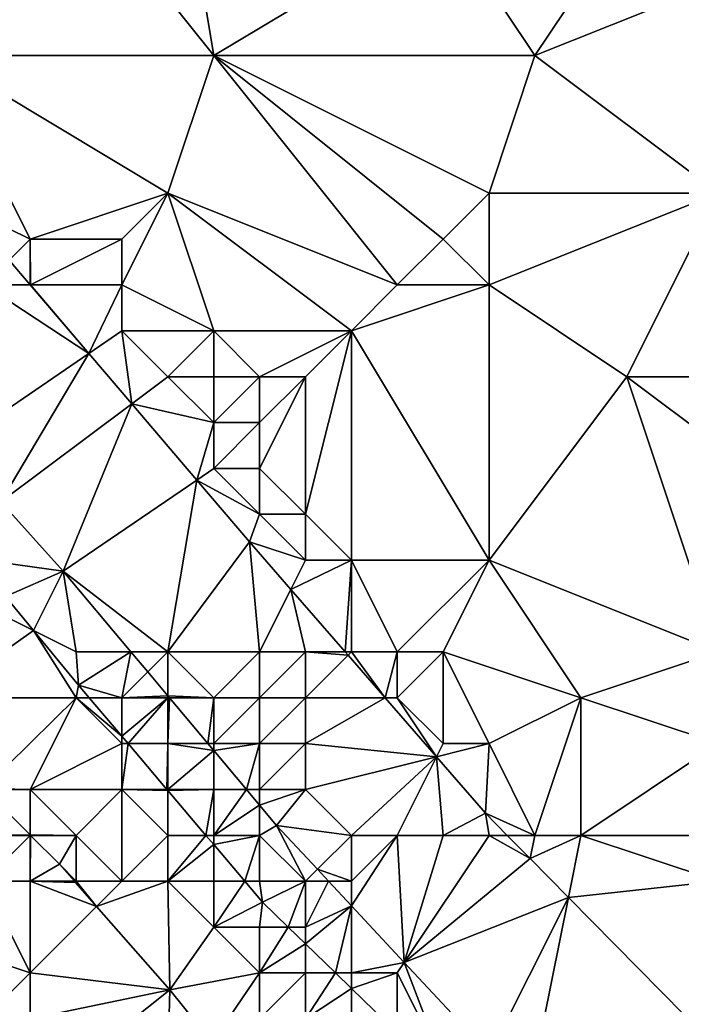
# Model space of a CAD drawing. Units: metres. Extents: x 71875 to 72500, y 357000 to 357500.
# Drawn here: x 72264 to 72278, y 357138 to 357160 of the extents above; entities that cross this region are included whole.
import ezdxf

# ---------------------------------------------------------------- set-up
doc = ezdxf.new("R2010")
doc.units = ezdxf.units.M
doc.layers.add('Terrain', color=15, linetype='Continuous')

msp = doc.modelspace()

# ---------------------------------------------------------------- linework, layer by layer
at = {"layer": 'Terrain'}
for points in [[(72264, 357164, 504.31), (72268, 357159, 504.2), (72267, 357165, 505.28), (72264, 357164, 504.31)], [(72267, 357165, 505.28), (72268, 357159, 504.2), (72273, 357162, 506.12), (72267, 357165, 505.28)], [(72264, 357164, 504.31), (72258, 357163, 502.27), (72262, 357159, 502.45), (72264, 357164, 504.31)], [(72264, 357164, 504.31), (72262, 357159, 502.45), (72268, 357159, 504.2), (72264, 357164, 504.31)], [(72273, 357162, 506.12), (72268, 357159, 504.2), (72275, 357159, 506.02), (72273, 357162, 506.12)], [(72273, 357162, 506.12), (72275, 357159, 506.02), (72277, 357162, 506.98), (72273, 357162, 506.12)], [(72280, 357161, 507.71), (72277, 357162, 506.98), (72275, 357159, 506.02), (72280, 357161, 507.71)], [(72279, 357156, 506.63), (72280, 357161, 507.71), (72275, 357159, 506.02), (72279, 357156, 506.63)], [(72264, 357155, 502.1), (72267, 357156, 503.11), (72262, 357159, 502.45), (72264, 357155, 502.1)], [(72264, 357155, 502.1), (72262, 357159, 502.45), (72262.543, 357155.714, 501.914), (72264, 357155, 502.1)], [(72267, 357156, 503.11), (72268, 357159, 504.2), (72262, 357159, 502.45), (72267, 357156, 503.11)], [(72267, 357156, 503.11), (72272, 357154, 504.02), (72268, 357159, 504.2), (72267, 357156, 503.11)], [(72274, 357156, 505.06), (72275, 357159, 506.02), (72268, 357159, 504.2), (72274, 357156, 505.06)], [(72274, 357156, 505.06), (72268, 357159, 504.2), (72273, 357155, 504.53), (72274, 357156, 505.06)], [(72273, 357155, 504.53), (72268, 357159, 504.2), (72272, 357154, 504.02), (72273, 357155, 504.53)], [(72279, 357156, 506.63), (72275, 357159, 506.02), (72274, 357156, 505.06), (72279, 357156, 506.63)], [(72264, 357155, 502.1), (72266, 357155, 502.59), (72267, 357156, 503.11), (72264, 357155, 502.1)], [(72266, 357155, 502.59), (72266, 357154, 502.37), (72267, 357156, 503.11), (72266, 357155, 502.59)], [(72266, 357154, 502.37), (72268, 357153, 502.64), (72267, 357156, 503.11), (72266, 357154, 502.37)], [(72267, 357156, 503.11), (72268, 357153, 502.64), (72271, 357153, 503.5), (72267, 357156, 503.11)], [(72267, 357156, 503.11), (72271, 357153, 503.5), (72272, 357154, 504.02), (72267, 357156, 503.11)], [(72274, 357156, 505.06), (72273, 357155, 504.53), (72274, 357154, 504.51), (72274, 357156, 505.06)], [(72279, 357156, 506.63), (72274, 357156, 505.06), (72274, 357154, 504.51), (72279, 357156, 506.63)], [(72279, 357156, 506.63), (72274, 357154, 504.51), (72277, 357152, 504.99), (72279, 357156, 506.63)], [(72279, 357156, 506.63), (72277, 357152, 504.99), (72281, 357152, 506.51), (72279, 357156, 506.63)], [(72264, 357155, 502.1), (72262.543, 357155.714, 501.914), (72263.542, 357154.542, 501.927), (72264, 357155, 502.1)], [(72264, 357155, 502.1), (72263.542, 357154.542, 501.927), (72264, 357154.005, 501.934), (72264, 357155, 502.1)], [(72264, 357155, 502.1), (72264, 357154.005, 501.934), (72264.004, 357154, 501.934), (72264, 357155, 502.1)], [(72264, 357155, 502.1), (72264.004, 357154, 501.934), (72266, 357155, 502.59), (72264, 357155, 502.1)], [(72266, 357155, 502.59), (72264.004, 357154, 501.934), (72266, 357154, 502.37), (72266, 357155, 502.59)], [(72273, 357155, 504.53), (72272, 357154, 504.02), (72274, 357154, 504.51), (72273, 357155, 504.53)], [(72263, 357154, 501.88), (72264, 357154.005, 501.934), (72263.542, 357154.542, 501.927), (72263, 357154, 501.88)], [(72263, 357154, 501.88), (72262.293, 357150.466, 501.64), (72265.277, 357152.506, 501.951), (72263, 357154, 501.88)], [(72263, 357154, 501.88), (72264, 357154, 501.98), (72264, 357154.005, 501.934), (72263, 357154, 501.88)], [(72263, 357154, 501.88), (72265.277, 357152.506, 501.951), (72264, 357154, 501.98), (72263, 357154, 501.88)], [(72264, 357154, 501.98), (72264.004, 357154, 501.934), (72264, 357154.005, 501.934), (72264, 357154, 501.98)], [(72264, 357154, 501.98), (72265.277, 357152.506, 501.951), (72264.004, 357154, 501.934), (72264, 357154, 501.98)], [(72266, 357154, 502.37), (72264.004, 357154, 501.934), (72265.277, 357152.506, 501.951), (72266, 357154, 502.37)], [(72266, 357154, 502.37), (72265.277, 357152.506, 501.951), (72266, 357153, 502.18), (72266, 357154, 502.37)], [(72266, 357154, 502.37), (72266, 357153, 502.18), (72268, 357153, 502.64), (72266, 357154, 502.37)], [(72272, 357154, 504.02), (72271, 357153, 503.5), (72274, 357154, 504.51), (72272, 357154, 504.02)], [(72274, 357154, 504.51), (72271, 357153, 503.5), (72274, 357148, 503.08), (72274, 357154, 504.51)], [(72274, 357154, 504.51), (72274, 357148, 503.08), (72277, 357152, 504.99), (72274, 357154, 504.51)], [(72266, 357153, 502.18), (72265.277, 357152.506, 501.951), (72266.212, 357151.409, 501.963), (72266, 357153, 502.18)], [(72266, 357153, 502.18), (72266.212, 357151.409, 501.963), (72267, 357152, 502.21), (72266, 357153, 502.18)], [(72266, 357153, 502.18), (72267, 357152, 502.21), (72268, 357153, 502.64), (72266, 357153, 502.18)], [(72268, 357153, 502.64), (72267, 357152, 502.21), (72268, 357152, 502.41), (72268, 357153, 502.64)], [(72268, 357153, 502.64), (72268, 357152, 502.41), (72269, 357152, 502.64), (72268, 357153, 502.64)], [(72268, 357153, 502.64), (72269, 357152, 502.64), (72271, 357153, 503.5), (72268, 357153, 502.64)], [(72271, 357153, 503.5), (72269, 357152, 502.64), (72270, 357152, 502.92), (72271, 357153, 503.5)], [(72271, 357153, 503.5), (72270, 357152, 502.92), (72270, 357149, 502.25), (72271, 357153, 503.5)], [(72271, 357153, 503.5), (72270, 357149, 502.25), (72271, 357148, 502.31), (72271, 357153, 503.5)], [(72271, 357153, 503.5), (72271, 357148, 502.31), (72274, 357148, 503.08), (72271, 357153, 503.5)], [(72265.277, 357152.506, 501.951), (72262.293, 357150.466, 501.64), (72263.363, 357149.272, 501.66), (72265.277, 357152.506, 501.951)], [(72266.212, 357151.409, 501.963), (72265.277, 357152.506, 501.951), (72263.363, 357149.272, 501.66), (72266.212, 357151.409, 501.963)], [(72266.212, 357151.409, 501.963), (72268, 357151, 502.21), (72267, 357152, 502.21), (72266.212, 357151.409, 501.963)], [(72267, 357152, 502.21), (72268, 357151, 502.21), (72268, 357152, 502.41), (72267, 357152, 502.21)], [(72268, 357152, 502.41), (72268, 357151, 502.21), (72269, 357152, 502.64), (72268, 357152, 502.41)], [(72269, 357152, 502.64), (72268, 357151, 502.21), (72269, 357151, 502.39), (72269, 357152, 502.64)], [(72269, 357152, 502.64), (72269, 357151, 502.39), (72270, 357152, 502.92), (72269, 357152, 502.64)], [(72270, 357152, 502.92), (72269, 357150, 502.17), (72270, 357149, 502.25), (72270, 357152, 502.92)], [(72270, 357152, 502.92), (72269, 357151, 502.39), (72269, 357150, 502.17), (72270, 357152, 502.92)], [(72279, 357146, 504.17), (72277, 357152, 504.99), (72274, 357148, 503.08), (72279, 357146, 504.17)], [(72281, 357152, 506.51), (72277, 357152, 504.99), (72281, 357149, 505.79), (72281, 357152, 506.51)], [(72281, 357149, 505.79), (72277, 357152, 504.99), (72279, 357146, 504.17), (72281, 357149, 505.79)], [(72266.212, 357151.409, 501.963), (72263.363, 357149.272, 501.66), (72264.715, 357147.763, 501.686), (72266.212, 357151.409, 501.963)], [(72266.212, 357151.409, 501.963), (72264.715, 357147.763, 501.686), (72267.629, 357149.747, 501.983), (72266.212, 357151.409, 501.963)], [(72266.212, 357151.409, 501.963), (72267.629, 357149.747, 501.983), (72268, 357151, 502.21), (72266.212, 357151.409, 501.963)], [(72268, 357151, 502.21), (72267.629, 357149.747, 501.983), (72268, 357150, 502.07), (72268, 357151, 502.21)], [(72268, 357151, 502.21), (72268, 357150, 502.07), (72269, 357151, 502.39), (72268, 357151, 502.21)], [(72269, 357151, 502.39), (72268, 357150, 502.07), (72269, 357150, 502.17), (72269, 357151, 502.39)], [(72268, 357150, 502.07), (72267.629, 357149.747, 501.983), (72269, 357149, 502.1), (72268, 357150, 502.07)], [(72268, 357150, 502.07), (72269, 357149, 502.1), (72269, 357150, 502.17), (72268, 357150, 502.07)], [(72269, 357150, 502.17), (72269, 357149, 502.1), (72270, 357149, 502.25), (72269, 357150, 502.17)], [(72264.715, 357147.763, 501.686), (72267, 357146, 501.98), (72267.629, 357149.747, 501.983), (72264.715, 357147.763, 501.686)], [(72267.629, 357149.747, 501.983), (72267, 357146, 501.98), (72268.777, 357148.4, 501.998), (72267.629, 357149.747, 501.983)], [(72269, 357149, 502.1), (72267.629, 357149.747, 501.983), (72268.777, 357148.4, 501.998), (72269, 357149, 502.1)], [(72263, 357148, 501.59), (72264.715, 357147.763, 501.686), (72263.363, 357149.272, 501.66), (72263, 357148, 501.59)], [(72269, 357149, 502.1), (72268.777, 357148.4, 501.998), (72270, 357148, 502.16), (72269, 357149, 502.1)], [(72269, 357149, 502.1), (72270, 357148, 502.16), (72270, 357149, 502.25), (72269, 357149, 502.1)], [(72270, 357149, 502.25), (72270, 357148, 502.16), (72271, 357148, 502.31), (72270, 357149, 502.25)], [(72268.777, 357148.4, 501.998), (72267, 357146, 501.98), (72269, 357146, 501.97), (72268.777, 357148.4, 501.998)], [(72270, 357148, 502.16), (72268.777, 357148.4, 501.998), (72269.68, 357147.361, 501.992), (72270, 357148, 502.16)], [(72269.68, 357147.361, 501.992), (72268.777, 357148.4, 501.998), (72269, 357146, 501.97), (72269.68, 357147.361, 501.992)], [(72263.458, 357147.204, 501.664), (72264.715, 357147.763, 501.686), (72263, 357148, 501.59), (72263.458, 357147.204, 501.664)], [(72270, 357148, 502.16), (72269.68, 357147.361, 501.992), (72271, 357148, 502.31), (72270, 357148, 502.16)], [(72271, 357148, 502.31), (72269.68, 357147.361, 501.992), (72270.864, 357146, 501.984), (72271, 357148, 502.31)], [(72271, 357148, 502.31), (72270.864, 357146, 501.984), (72271, 357146, 502.04), (72271, 357148, 502.31)], [(72271, 357148, 502.31), (72271, 357146, 502.04), (72272, 357146, 502.14), (72271, 357148, 502.31)], [(72271, 357148, 502.31), (72272, 357146, 502.14), (72274, 357148, 503.08), (72271, 357148, 502.31)], [(72274, 357148, 503.08), (72272, 357146, 502.14), (72273, 357146, 502.31), (72274, 357148, 503.08)], [(72274, 357148, 503.08), (72273, 357146, 502.31), (72276, 357145, 502.96), (72274, 357148, 503.08)], [(72279, 357146, 504.17), (72274, 357148, 503.08), (72276, 357145, 502.96), (72279, 357146, 504.17)], [(72263.458, 357147.204, 501.664), (72264.069, 357146.465, 501.662), (72264.715, 357147.763, 501.686), (72263.458, 357147.204, 501.664)], [(72264.715, 357147.763, 501.686), (72264.069, 357146.465, 501.662), (72265, 357146, 501.52), (72264.715, 357147.763, 501.686)], [(72264.715, 357147.763, 501.686), (72266.194, 357146, 501.686), (72267, 357146, 501.98), (72264.715, 357147.763, 501.686)], [(72264.715, 357147.763, 501.686), (72265, 357146, 501.52), (72266.194, 357146, 501.686), (72264.715, 357147.763, 501.686)], [(72269.68, 357147.361, 501.992), (72269, 357146, 501.97), (72270, 357146, 502), (72269.68, 357147.361, 501.992)], [(72269.68, 357147.361, 501.992), (72270, 357146, 502), (72270.864, 357146, 501.984), (72269.68, 357147.361, 501.992)], [(72263.458, 357147.204, 501.664), (72263, 357147, 501.19), (72264.069, 357146.465, 501.662), (72263.458, 357147.204, 501.664)], [(72263, 357147, 501.19), (72262, 357145, 499.65), (72264.069, 357146.465, 501.662), (72263, 357147, 501.19)], [(72262, 357145, 499.65), (72265, 357145, 501.2), (72264.069, 357146.465, 501.662), (72262, 357145, 499.65)], [(72265, 357146, 501.52), (72264.069, 357146.465, 501.662), (72265.056, 357145.274, 501.659), (72265, 357146, 501.52)], [(72265, 357145, 501.2), (72265.056, 357145.274, 501.659), (72264.069, 357146.465, 501.662), (72265, 357145, 501.2)], [(72265, 357146, 501.52), (72265.056, 357145.274, 501.659), (72266.194, 357146, 501.686), (72265, 357146, 501.52)], [(72266, 357145, 501.68), (72266.194, 357146, 501.686), (72265.056, 357145.274, 501.659), (72266, 357145, 501.68)], [(72266, 357145, 501.68), (72266.562, 357145.562, 501.686), (72266.194, 357146, 501.686), (72266, 357145, 501.68)], [(72266.194, 357146, 501.686), (72266.562, 357145.562, 501.686), (72267, 357146, 501.98), (72266.194, 357146, 501.686)], [(72266.562, 357145.562, 501.686), (72267, 357145.039, 501.686), (72267, 357146, 501.98), (72266.562, 357145.562, 501.686)], [(72267, 357146, 501.98), (72267, 357145.039, 501.686), (72268, 357145, 501.95), (72267, 357146, 501.98)], [(72267, 357146, 501.98), (72268, 357145, 501.95), (72269, 357146, 501.97), (72267, 357146, 501.98)], [(72269, 357146, 501.97), (72268, 357145, 501.95), (72269, 357145, 501.94), (72269, 357146, 501.97)], [(72269, 357146, 501.97), (72269, 357145, 501.94), (72270, 357146, 502), (72269, 357146, 501.97)], [(72270, 357146, 502), (72269, 357145, 501.94), (72270, 357145, 502), (72270, 357146, 502)], [(72270, 357146, 502), (72270, 357145, 502), (72270.927, 357145.927, 501.983), (72270, 357146, 502)], [(72270, 357146, 502), (72270.927, 357145.927, 501.983), (72270.864, 357146, 501.984), (72270, 357146, 502)], [(72271, 357146, 502.04), (72270.864, 357146, 501.984), (72270.927, 357145.927, 501.983), (72271, 357146, 502.04)], [(72271, 357146, 502.04), (72270.927, 357145.927, 501.983), (72271.733, 357145, 501.978), (72271, 357146, 502.04)], [(72271, 357146, 502.04), (72271.733, 357145, 501.978), (72272, 357146, 502.14), (72271, 357146, 502.04)], [(72272, 357146, 502.14), (72271.733, 357145, 501.978), (72272, 357145, 502.08), (72272, 357146, 502.14)], [(72272, 357146, 502.14), (72272, 357145, 502.08), (72273, 357146, 502.31), (72272, 357146, 502.14)], [(72273, 357146, 502.31), (72272, 357145, 502.08), (72273, 357144, 502.11), (72273, 357146, 502.31)], [(72273, 357146, 502.31), (72273, 357144, 502.11), (72274, 357144, 502.21), (72273, 357146, 502.31)], [(72273, 357146, 502.31), (72274, 357144, 502.21), (72276, 357145, 502.96), (72273, 357146, 502.31)], [(72279, 357146, 504.17), (72276, 357145, 502.96), (72279, 357144, 503.81), (72279, 357146, 504.17)], [(72270, 357145, 502), (72271.733, 357145, 501.978), (72270.927, 357145.927, 501.983), (72270, 357145, 502)], [(72266, 357145, 501.68), (72267, 357145.039, 501.686), (72266.562, 357145.562, 501.686), (72266, 357145, 501.68)], [(72265, 357145, 501.2), (72265.288, 357145, 501.661), (72265.056, 357145.274, 501.659), (72265, 357145, 501.2)], [(72266, 357145, 501.68), (72265.056, 357145.274, 501.659), (72265.288, 357145, 501.661), (72266, 357145, 501.68)], [(72262, 357145, 499.65), (72262.99, 357143.02, 499.153), (72265, 357145, 501.2), (72262, 357145, 499.65)], [(72265, 357145, 501.2), (72262.99, 357143.02, 499.153), (72264, 357143, 499.64), (72265, 357145, 501.2)], [(72265, 357145, 501.2), (72264, 357143, 499.64), (72266, 357144, 501.49), (72265, 357145, 501.2)], [(72265, 357145, 501.2), (72266, 357144, 501.49), (72266, 357144.159, 501.667), (72265, 357145, 501.2)], [(72265, 357145, 501.2), (72266, 357144.159, 501.667), (72265.288, 357145, 501.661), (72265, 357145, 501.2)], [(72266, 357145, 501.68), (72265.288, 357145, 501.661), (72266, 357144.159, 501.667), (72266, 357145, 501.68)], [(72266, 357145, 501.68), (72267, 357145, 501.92), (72267, 357145.039, 501.686), (72266, 357145, 501.68)], [(72266, 357145, 501.68), (72266, 357144.159, 501.667), (72267, 357145, 501.92), (72266, 357145, 501.68)], [(72266, 357144.159, 501.667), (72266.135, 357144, 501.668), (72267, 357145, 501.92), (72266, 357144.159, 501.667)], [(72266.135, 357144, 501.668), (72267, 357144, 501.89), (72267, 357145, 501.92), (72266.135, 357144, 501.668)], [(72267, 357145, 501.92), (72267.033, 357145, 501.686), (72267, 357145.039, 501.686), (72267, 357145, 501.92)], [(72268, 357145, 501.95), (72267, 357145.039, 501.686), (72267.033, 357145, 501.686), (72268, 357145, 501.95)], [(72267, 357145, 501.92), (72267, 357144, 501.89), (72267.033, 357145, 501.686), (72267, 357145, 501.92)], [(72267, 357144, 501.89), (72267.872, 357144, 501.686), (72267.033, 357145, 501.686), (72267, 357144, 501.89)], [(72268, 357145, 501.95), (72267.033, 357145, 501.686), (72267.872, 357144, 501.686), (72268, 357145, 501.95)], [(72268, 357145, 501.95), (72267.872, 357144, 501.686), (72268, 357144, 501.99), (72268, 357145, 501.95)], [(72268, 357145, 501.95), (72268, 357144, 501.99), (72269, 357145, 501.94), (72268, 357145, 501.95)], [(72269, 357145, 501.94), (72268, 357144, 501.99), (72269, 357144, 501.99), (72269, 357145, 501.94)], [(72269, 357145, 501.94), (72269, 357144, 501.99), (72270, 357145, 502), (72269, 357145, 501.94)], [(72270, 357145, 502), (72269, 357144, 501.99), (72270, 357144, 502.06), (72270, 357145, 502)], [(72270, 357145, 502), (72270, 357144, 502.06), (72271.733, 357145, 501.978), (72270, 357145, 502)], [(72270, 357144, 502.06), (72272.855, 357143.71, 501.97), (72271.733, 357145, 501.978), (72270, 357144, 502.06)], [(72272, 357145, 502.08), (72271.733, 357145, 501.978), (72272.855, 357143.71, 501.97), (72272, 357145, 502.08)], [(72272, 357145, 502.08), (72272.855, 357143.71, 501.97), (72273, 357144, 502.11), (72272, 357145, 502.08)], [(72276, 357145, 502.96), (72274, 357144, 502.21), (72275, 357142, 502.06), (72276, 357145, 502.96)], [(72276, 357145, 502.96), (72275, 357142, 502.06), (72276, 357142, 502.23), (72276, 357145, 502.96)], [(72279, 357144, 503.81), (72276, 357145, 502.96), (72276, 357142, 502.23), (72279, 357144, 503.81)], [(72266, 357144, 501.49), (72266.135, 357144, 501.668), (72266, 357144.159, 501.667), (72266, 357144, 501.49)], [(72266, 357144, 501.49), (72264, 357143, 499.64), (72266, 357143, 501.11), (72266, 357144, 501.49)], [(72266, 357144, 501.49), (72266, 357143, 501.11), (72266.135, 357144, 501.668), (72266, 357144, 501.49)], [(72266, 357143, 501.11), (72266.981, 357143, 501.676), (72266.135, 357144, 501.668), (72266, 357143, 501.11)], [(72266.135, 357144, 501.668), (72266.981, 357143, 501.676), (72267, 357144, 501.89), (72266.135, 357144, 501.668)], [(72267, 357144, 501.89), (72266.981, 357143, 501.676), (72267, 357143, 501.71), (72267, 357144, 501.89)], [(72267, 357144, 501.89), (72267, 357143, 501.71), (72268, 357143.847, 501.686), (72267, 357144, 501.89)], [(72267, 357144, 501.89), (72268, 357143.847, 501.686), (72267.872, 357144, 501.686), (72267, 357144, 501.89)], [(72267, 357143, 501.71), (72268, 357143, 501.96), (72268, 357143.847, 501.686), (72267, 357143, 501.71)], [(72268, 357144, 501.99), (72267.872, 357144, 501.686), (72268, 357143.847, 501.686), (72268, 357144, 501.99)], [(72268, 357144, 501.99), (72268, 357143.847, 501.686), (72269, 357144, 501.99), (72268, 357144, 501.99)], [(72269, 357144, 501.99), (72268, 357143.847, 501.686), (72268.711, 357143, 501.686), (72269, 357144, 501.99)], [(72268, 357143, 501.96), (72268.711, 357143, 501.686), (72268, 357143.847, 501.686), (72268, 357143, 501.96)], [(72269, 357144, 501.99), (72268.711, 357143, 501.686), (72269, 357143, 502.01), (72269, 357144, 501.99)], [(72269, 357144, 501.99), (72269, 357143, 502.01), (72270, 357144, 502.06), (72269, 357144, 501.99)], [(72270, 357144, 502.06), (72269, 357143, 502.01), (72270, 357143, 502.07), (72270, 357144, 502.06)], [(72270, 357144, 502.06), (72270, 357143, 502.07), (72272.855, 357143.71, 501.97), (72270, 357144, 502.06)], [(72273, 357144, 502.11), (72272.855, 357143.71, 501.97), (72274, 357144, 502.21), (72273, 357144, 502.11)], [(72274, 357144, 502.21), (72272.855, 357143.71, 501.97), (72273.923, 357142.482, 501.963), (72274, 357144, 502.21)], [(72274, 357144, 502.21), (72273.923, 357142.482, 501.963), (72275, 357142, 502.06), (72274, 357144, 502.21)], [(72279, 357144, 503.81), (72276, 357142, 502.23), (72279, 357142, 503.18), (72279, 357144, 503.81)], [(72270, 357143, 502.07), (72271, 357142, 502.1), (72272.855, 357143.71, 501.97), (72270, 357143, 502.07)], [(72271, 357142, 502.1), (72272, 357142, 502.07), (72272.855, 357143.71, 501.97), (72271, 357142, 502.1)], [(72272, 357142, 502.07), (72273, 357142, 502.01), (72272.855, 357143.71, 501.97), (72272, 357142, 502.07)], [(72273, 357142, 502.01), (72273.923, 357142.482, 501.963), (72272.855, 357143.71, 501.97), (72273, 357142, 502.01)], [(72264, 357143, 499.64), (72262.99, 357143.02, 499.153), (72263.01, 357143, 499.155), (72264, 357143, 499.64)], [(72263, 357142, 498.55), (72264, 357142.009, 499.217), (72263.01, 357143, 499.155), (72263, 357142, 498.55)], [(72264, 357143, 499.64), (72263.01, 357143, 499.155), (72264, 357142.009, 499.217), (72264, 357143, 499.64)], [(72264, 357143, 499.64), (72264, 357142.009, 499.217), (72265, 357142, 499.63), (72264, 357143, 499.64)], [(72264, 357143, 499.64), (72265, 357142, 499.63), (72266, 357143, 501.11), (72264, 357143, 499.64)], [(72266, 357143, 501.11), (72265, 357142, 499.63), (72266, 357141, 499.84), (72266, 357143, 501.11)], [(72266, 357143, 501.11), (72266, 357141, 499.84), (72267, 357142, 501.27), (72266, 357143, 501.11)], [(72266, 357143, 501.11), (72267, 357142, 501.27), (72267, 357142.978, 501.676), (72266, 357143, 501.11)], [(72266, 357143, 501.11), (72267, 357142.978, 501.676), (72266.981, 357143, 501.676), (72266, 357143, 501.11)], [(72267, 357143, 501.71), (72266.981, 357143, 501.676), (72267, 357142.978, 501.676), (72267, 357143, 501.71)], [(72267, 357143, 501.71), (72267, 357142.978, 501.676), (72268, 357143, 501.96), (72267, 357143, 501.71)], [(72268, 357143, 501.96), (72267, 357142.978, 501.676), (72267.828, 357142, 501.683), (72268, 357143, 501.96)], [(72267, 357142, 501.27), (72267.828, 357142, 501.683), (72267, 357142.978, 501.676), (72267, 357142, 501.27)], [(72268, 357143, 501.96), (72267.828, 357142, 501.683), (72268, 357142, 501.71), (72268, 357143, 501.96)], [(72268, 357143, 501.96), (72268, 357142, 501.71), (72268.711, 357143, 501.686), (72268, 357143, 501.96)], [(72268, 357142, 501.71), (72269, 357142.655, 501.686), (72268.711, 357143, 501.686), (72268, 357142, 501.71)], [(72269, 357143, 502.01), (72268.711, 357143, 501.686), (72269, 357142.655, 501.686), (72269, 357143, 502.01)], [(72269, 357143, 502.01), (72269, 357142.655, 501.686), (72270, 357143, 502.07), (72269, 357143, 502.01)], [(72270, 357143, 502.07), (72269, 357142.655, 501.686), (72269.367, 357142.218, 501.686), (72270, 357143, 502.07)], [(72270, 357143, 502.07), (72269.367, 357142.218, 501.686), (72271, 357142, 502.1), (72270, 357143, 502.07)], [(72268, 357142, 501.71), (72269, 357142, 501.88), (72269, 357142.655, 501.686), (72268, 357142, 501.71)], [(72269, 357142, 501.88), (72269.367, 357142.218, 501.686), (72269, 357142.655, 501.686), (72269, 357142, 501.88)], [(72273, 357142, 502.01), (72274, 357142, 501.99), (72273.923, 357142.482, 501.963), (72273, 357142, 502.01)], [(72274, 357142, 501.99), (72274.398, 357142, 501.975), (72273.923, 357142.482, 501.963), (72274, 357142, 501.99)], [(72275, 357142, 502.06), (72273.923, 357142.482, 501.963), (72274.398, 357142, 501.975), (72275, 357142, 502.06)], [(72269, 357142, 501.88), (72270, 357141, 501.88), (72269.367, 357142.218, 501.686), (72269, 357142, 501.88)], [(72271, 357142, 502.1), (72269.367, 357142.218, 501.686), (72270.26, 357141.26, 501.69), (72271, 357142, 502.1)], [(72270, 357141, 501.88), (72270.26, 357141.26, 501.69), (72269.367, 357142.218, 501.686), (72270, 357141, 501.88)], [(72263, 357142, 498.55), (72264, 357142, 498.99), (72264, 357142.009, 499.217), (72263, 357142, 498.55)], [(72263, 357142, 498.55), (72263, 357141, 498.05), (72264, 357142, 498.99), (72263, 357142, 498.55)], [(72264, 357142, 498.99), (72263, 357141, 498.05), (72264, 357141, 498.42), (72264, 357142, 498.99)], [(72264, 357142, 498.99), (72264.009, 357142, 499.218), (72264, 357142.009, 499.217), (72264, 357142, 498.99)], [(72265, 357142, 499.63), (72264, 357142.009, 499.217), (72264.009, 357142, 499.218), (72265, 357142, 499.63)], [(72264, 357142, 498.99), (72264, 357141, 498.42), (72264.009, 357142, 499.218), (72264, 357142, 498.99)], [(72264, 357141, 498.42), (72264.638, 357141.371, 499.258), (72264.009, 357142, 499.218), (72264, 357141, 498.42)], [(72265, 357142, 499.63), (72264.009, 357142, 499.218), (72264.638, 357141.371, 499.258), (72265, 357142, 499.63)], [(72265, 357142, 499.63), (72264.638, 357141.371, 499.258), (72265, 357141, 498.99), (72265, 357142, 499.63)], [(72265, 357142, 499.63), (72265, 357141, 498.99), (72266, 357141, 499.84), (72265, 357142, 499.63)], [(72266, 357141, 499.84), (72267, 357141, 500.69), (72267, 357142, 501.27), (72266, 357141, 499.84)], [(72267, 357142, 501.27), (72267, 357141, 500.69), (72267.828, 357142, 501.683), (72267, 357142, 501.27)], [(72267, 357141, 500.69), (72268, 357141.797, 501.685), (72267.828, 357142, 501.683), (72267, 357141, 500.69)], [(72268, 357142, 501.71), (72267.828, 357142, 501.683), (72268, 357141.797, 501.685), (72268, 357142, 501.71)], [(72268, 357142, 501.71), (72268, 357141.797, 501.685), (72269, 357142, 501.88), (72268, 357142, 501.71)], [(72269, 357142, 501.88), (72268, 357141.797, 501.685), (72268.675, 357141, 501.691), (72269, 357142, 501.88)], [(72269, 357142, 501.88), (72268.675, 357141, 501.691), (72269, 357141, 501.63), (72269, 357142, 501.88)], [(72269, 357142, 501.88), (72269, 357141, 501.63), (72270, 357141, 501.88), (72269, 357142, 501.88)], [(72271, 357142, 502.1), (72270.26, 357141.26, 501.69), (72271, 357141, 502.03), (72271, 357142, 502.1)], [(72271, 357142, 502.1), (72271, 357141, 502.03), (72272, 357142, 502.07), (72271, 357142, 502.1)], [(72272, 357142, 502.07), (72271, 357141, 502.03), (72271, 357140.466, 501.693), (72272, 357142, 502.07)], [(72272, 357142, 502.07), (72271, 357140.466, 501.693), (72272.153, 357139.229, 501.697), (72272, 357142, 502.07)], [(72272, 357142, 502.07), (72272.153, 357139.229, 501.697), (72273, 357142, 502.01), (72272, 357142, 502.07)], [(72273, 357142, 502.01), (72272.153, 357139.229, 501.697), (72274, 357142, 501.99), (72273, 357142, 502.01)], [(72274, 357142, 501.99), (72272.153, 357139.229, 501.697), (72274.896, 357141.494, 501.988), (72274, 357142, 501.99)], [(72274, 357142, 501.99), (72274.896, 357141.494, 501.988), (72274.398, 357142, 501.975), (72274, 357142, 501.99)], [(72275, 357142, 502.06), (72274.398, 357142, 501.975), (72274.896, 357141.494, 501.988), (72275, 357142, 502.06)], [(72275, 357142, 502.06), (72274.896, 357141.494, 501.988), (72276, 357142, 502.23), (72275, 357142, 502.06)], [(72276, 357142, 502.23), (72274.896, 357141.494, 501.988), (72275.729, 357140.647, 502.01), (72276, 357142, 502.23)], [(72279, 357141, 502.81), (72276, 357142, 502.23), (72275.729, 357140.647, 502.01), (72279, 357141, 502.81)], [(72279, 357142, 503.18), (72276, 357142, 502.23), (72279, 357141, 502.81), (72279, 357142, 503.18)], [(72267, 357141, 500.69), (72268, 357141, 501.28), (72268, 357141.797, 501.685), (72267, 357141, 500.69)], [(72268, 357141, 501.28), (72268.675, 357141, 501.691), (72268, 357141.797, 501.685), (72268, 357141, 501.28)], [(72275.729, 357140.647, 502.01), (72274.896, 357141.494, 501.988), (72272.153, 357139.229, 501.697), (72275.729, 357140.647, 502.01)], [(72264, 357141, 498.42), (72264.964, 357141, 499.29), (72264.638, 357141.371, 499.258), (72264, 357141, 498.42)], [(72265, 357141, 498.99), (72264.638, 357141.371, 499.258), (72264.964, 357141, 499.29), (72265, 357141, 498.99)], [(72270, 357141, 501.88), (72270.502, 357141, 501.691), (72270.26, 357141.26, 501.69), (72270, 357141, 501.88)], [(72271, 357141, 502.03), (72270.26, 357141.26, 501.69), (72270.502, 357141, 501.691), (72271, 357141, 502.03)], [(72263, 357141, 498.05), (72261, 357140, 496.96), (72264, 357139, 497.83), (72263, 357141, 498.05)], [(72263, 357141, 498.05), (72264, 357139, 497.83), (72264, 357141, 498.42), (72263, 357141, 498.05)], [(72264, 357141, 498.42), (72265.448, 357140.448, 499.337), (72264.987, 357140.974, 499.292), (72264, 357141, 498.42)], [(72264, 357141, 498.42), (72264.987, 357140.974, 499.292), (72264.964, 357141, 499.29), (72264, 357141, 498.42)], [(72264, 357141, 498.42), (72264, 357139, 497.83), (72265.448, 357140.448, 499.337), (72264, 357141, 498.42)], [(72265, 357141, 498.99), (72264.964, 357141, 499.29), (72264.987, 357140.974, 499.292), (72265, 357141, 498.99)], [(72265, 357141, 498.99), (72264.987, 357140.974, 499.292), (72265.448, 357140.448, 499.337), (72265, 357141, 498.99)], [(72265, 357141, 498.99), (72265.448, 357140.448, 499.337), (72266, 357141, 499.84), (72265, 357141, 498.99)], [(72266, 357141, 499.84), (72265.448, 357140.448, 499.337), (72267, 357141, 500.69), (72266, 357141, 499.84)], [(72265.448, 357140.448, 499.337), (72267.043, 357138.632, 499.493), (72267, 357141, 500.69), (72265.448, 357140.448, 499.337)], [(72267, 357141, 500.69), (72267.043, 357138.632, 499.493), (72268, 357140, 500.84), (72267, 357141, 500.69)], [(72267, 357141, 500.69), (72268, 357140, 500.84), (72268, 357141, 501.28), (72267, 357141, 500.69)], [(72268, 357141, 501.28), (72268, 357140, 500.84), (72268.675, 357141, 501.691), (72268, 357141, 501.28)], [(72268.675, 357141, 501.691), (72268, 357140, 500.84), (72269.064, 357140.54, 501.694), (72268.675, 357141, 501.691)], [(72269, 357141, 501.63), (72268.675, 357141, 501.691), (72269.064, 357140.54, 501.694), (72269, 357141, 501.63)], [(72269, 357141, 501.63), (72269.064, 357140.54, 501.694), (72270, 357141, 501.88), (72269, 357141, 501.63)], [(72270, 357141, 501.88), (72269.064, 357140.54, 501.694), (72269.62, 357140, 501.69), (72270, 357141, 501.88)], [(72270, 357141, 501.88), (72269.62, 357140, 501.69), (72270, 357140, 501.73), (72270, 357141, 501.88)], [(72270, 357141, 501.88), (72270, 357140, 501.73), (72270.502, 357141, 501.691), (72270, 357141, 501.88)], [(72270, 357140, 501.73), (72271, 357140.466, 501.693), (72270.502, 357141, 501.691), (72270, 357140, 501.73)], [(72271, 357141, 502.03), (72270.502, 357141, 501.691), (72271, 357140.466, 501.693), (72271, 357141, 502.03)], [(72279, 357141, 502.81), (72275.729, 357140.647, 502.01), (72278.76, 357137.569, 502.089), (72279, 357141, 502.81)], [(72275.729, 357140.647, 502.01), (72272.153, 357139.229, 501.697), (72274.016, 357137.23, 501.705), (72275.729, 357140.647, 502.01)], [(72275.729, 357140.647, 502.01), (72274.016, 357137.23, 501.705), (72275, 357137, 502.03), (72275.729, 357140.647, 502.01)], [(72278.76, 357137.569, 502.089), (72275.729, 357140.647, 502.01), (72275, 357137, 502.03), (72278.76, 357137.569, 502.089)], [(72265.448, 357140.448, 499.337), (72264, 357139, 497.83), (72267.043, 357138.632, 499.493), (72265.448, 357140.448, 499.337)], [(72268, 357140, 500.84), (72269, 357140, 501.36), (72269.064, 357140.54, 501.694), (72268, 357140, 500.84)], [(72269, 357140, 501.36), (72269.62, 357140, 501.69), (72269.064, 357140.54, 501.694), (72269, 357140, 501.36)], [(72270, 357140, 501.73), (72270, 357139.632, 501.688), (72271, 357140.466, 501.693), (72270, 357140, 501.73)], [(72270, 357139.632, 501.688), (72270.651, 357139, 501.684), (72271, 357140.466, 501.693), (72270, 357139.632, 501.688)], [(72270.651, 357139, 501.684), (72271, 357139, 501.72), (72271, 357140.466, 501.693), (72270.651, 357139, 501.684)], [(72271, 357139, 501.72), (72272.153, 357139.229, 501.697), (72271, 357140.466, 501.693), (72271, 357139, 501.72)], [(72261, 357140, 496.96), (72263, 357138, 497.21), (72264, 357139, 497.83), (72261, 357140, 496.96)], [(72268, 357140, 500.84), (72267.043, 357138.632, 499.493), (72269, 357139, 500.95), (72268, 357140, 500.84)], [(72268, 357140, 500.84), (72269, 357139, 500.95), (72269, 357140, 501.36), (72268, 357140, 500.84)], [(72269, 357140, 501.36), (72269, 357139, 500.95), (72269.62, 357140, 501.69), (72269, 357140, 501.36)], [(72269.62, 357140, 501.69), (72269, 357139, 500.95), (72270, 357139.632, 501.688), (72269.62, 357140, 501.69)], [(72270, 357140, 501.73), (72269.62, 357140, 501.69), (72270, 357139.632, 501.688), (72270, 357140, 501.73)], [(72270, 357139.632, 501.688), (72269, 357139, 500.95), (72270, 357139, 501.41), (72270, 357139.632, 501.688)], [(72270, 357139.632, 501.688), (72270, 357139, 501.41), (72270.651, 357139, 501.684), (72270, 357139.632, 501.688)], [(72271, 357139, 501.72), (72272, 357139, 501.88), (72272.153, 357139.229, 501.697), (72271, 357139, 501.72)], [(72272, 357139, 501.88), (72273, 357137, 501.59), (72272.153, 357139.229, 501.697), (72272, 357139, 501.88)], [(72272.153, 357139.229, 501.697), (72273, 357137, 501.59), (72274.016, 357137.23, 501.705), (72272.153, 357139.229, 501.697)], [(72264, 357139, 497.83), (72263, 357138, 497.21), (72264, 357138, 497.51), (72264, 357139, 497.83)], [(72264, 357139, 497.83), (72264, 357138, 497.51), (72267.043, 357138.632, 499.493), (72264, 357139, 497.83)], [(72267.043, 357138.632, 499.493), (72267.967, 357137.483, 499.533), (72269, 357139, 500.95), (72267.043, 357138.632, 499.493)], [(72269, 357139, 500.95), (72267.967, 357137.483, 499.533), (72269, 357138, 500.39), (72269, 357139, 500.95)], [(72269, 357139, 500.95), (72269, 357138, 500.39), (72270, 357139, 501.41), (72269, 357139, 500.95)], [(72270, 357139, 501.41), (72269, 357138, 500.39), (72270, 357138, 500.9), (72270, 357139, 501.41)], [(72270.651, 357139, 501.684), (72270, 357139, 501.41), (72270, 357138, 500.9), (72270.651, 357139, 501.684)], [(72270.651, 357139, 501.684), (72270, 357138, 500.9), (72271, 357138.661, 501.681), (72270.651, 357139, 501.684)], [(72270.651, 357139, 501.684), (72271, 357138.661, 501.681), (72271, 357139, 501.72), (72270.651, 357139, 501.684)], [(72271, 357138.661, 501.681), (72272, 357137.691, 501.675), (72272, 357139, 501.88), (72271, 357138.661, 501.681)], [(72271, 357138.661, 501.681), (72272, 357139, 501.88), (72271, 357139, 501.72), (72271, 357138.661, 501.681)], [(72272, 357137.691, 501.675), (72273, 357137, 501.59), (72272, 357139, 501.88), (72272, 357137.691, 501.675)], [(72271, 357138.661, 501.681), (72270, 357138, 500.9), (72271, 357137, 500.73), (72271, 357138.661, 501.681)], [(72271, 357138.661, 501.681), (72271, 357137, 500.73), (72272, 357137.691, 501.675), (72271, 357138.661, 501.681)], [(72264, 357138, 497.51), (72265, 357137, 497.61), (72267.043, 357138.632, 499.493), (72264, 357138, 497.51)], [(72267.043, 357138.632, 499.493), (72265, 357137, 497.61), (72267, 357137, 498.64), (72267.043, 357138.632, 499.493)], [(72267.043, 357138.632, 499.493), (72267, 357137, 498.64), (72267.967, 357137.483, 499.533), (72267.043, 357138.632, 499.493)]]:
    msp.add_3dface(points, dxfattribs=at)

doc.saveas('drawing.dxf')
